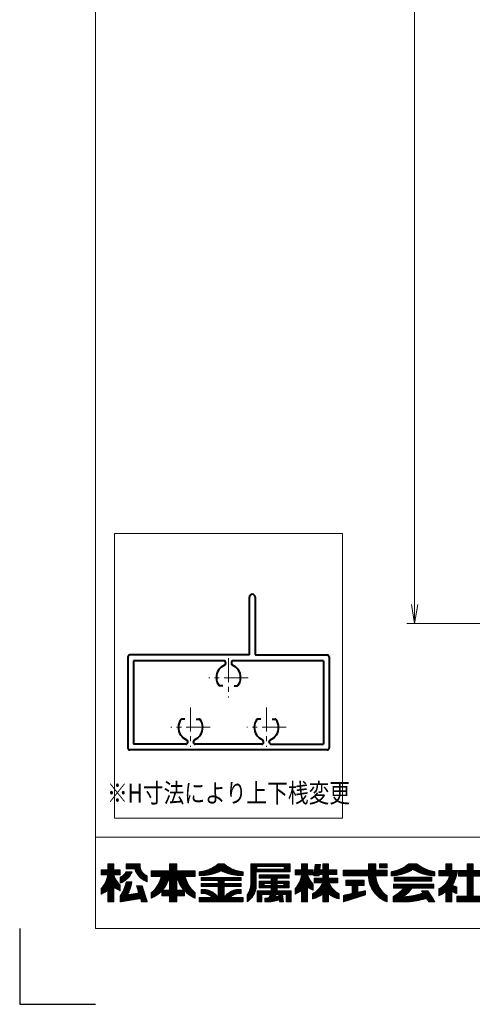
# Model space of a CAD drawing. Units: millimetres. Extents: x 0 to 1740, y 0 to 594.
# Drawn here: x 900 to 1019, y 0 to 259 of the extents above; entities that cross this region are included whole.
import ezdxf
from ezdxf.enums import TextEntityAlignment as Align

# ---------------------------------------------------------------- set-up
doc = ezdxf.new("R2010")
doc.units = ezdxf.units.MM
doc.header["$MEASUREMENT"] = 0
doc.linetypes.add('CENTER', pattern=[50.8, 31.75, -6.35, 6.35, -6.35])
doc.layers.get('Defpoints').update_dxf_attribs({"color": 251})
for name, color, linetype, lineweight in [('center', 2, 'CENTER', 13), ('katazai', 7, 'Continuous', 40), ('rogo', 7, 'Continuous', 9), ('sunpou', 201, 'Continuous', 13), ('zuwaku', 7, 'Continuous', 13)]:
    doc.layers.add(name, color=color, linetype=linetype, lineweight=lineweight)
doc.styles.get("Standard").update_dxf_attribs({"font": 'simplex.shx', "width": 0.8, "bigfont": 'extfont.shx'})
doc.dimstyles.get("Standard").update_dxf_attribs({"dimtxt": 5, "dimasz": 5, "dimexe": 2, "dimexo": 3, "dimgap": 2, "dimtad": 1, "dimdsep": 46, "dimtxsty": 'Standard', "dimblk": 'OPEN', "dimcen": 0, "dimclrd": 256, "dimclre": 256, "dimclrt": 256, "dimazin": 2, "dimtfac": 1, "dimtmove": 0, "dimatfit": 3, "dimldrblk": 'OPEN', "dimfxl": 0, "dimtolj": 1, "dimtzin": 0, "dimlwd": -1, "dimlwe": -1, "dimarcsym": 0})
pattern_1 = [(45, (905.818605, 8.7616), (-0.047264506, 0.047264506), []), (135, (905.818605, 8.7616), (-0.047264506, -0.047264506), [])]

# ---------------------------------------------------------------- blocks, each defined once
blk = doc.blocks.new('_Open')
at = {"color": 0, "lineweight": -2}
for p, q in [((-1, 0.167), (0, 0)), ((-1, -0.167), (0, 0)), ((0, 0), (-1, 0))]:
    blk.add_line(p, q, dxfattribs=at)
blk = doc.blocks.new('*D102')
at = {"layer": 'Defpoints', "color": 0}
for p in [(1004, 497.33), (1049.5, 497.33), (1049, 100.33)]:
    blk.add_point(p, dxfattribs=at)
at = {"layer": 'sunpou'}
for p, q in [((1046.5, 497.33), (1002, 497.33)), ((1004, 105.33), (1004, 492.33)), ((1046, 100.33), (1002, 100.33))]:
    blk.add_line(p, q, dxfattribs=at)
at = {"layer": 'sunpou', "xscale": 5, "yscale": 5, "zscale": 5}
for p, rotation in [((1004, 497.33), 90), ((1004, 100.33), 270)]:
    blk.add_blockref('_Open', p, dxfattribs=dict(at, rotation=rotation))
at = {"layer": 'sunpou', "insert": (999.5, 298.83), "char_height": 5, "attachment_point": 5, "rotation": 90}
blk.add_mtext('\\A1;面格子H=サッシH+70', dxfattribs=at)
blk = doc.blocks.new('A$C0F3E0099')
at = {"layer": 'center', "ltscale": 0.2}
for p, q in [((-10, 7.8), (-10, 18.2)), ((10, 7.8), (10, 18.2)), ((-15.2, 13), (-4.8, 13)), ((4.8, 13), (15.2, 13)), ((0, -5.2), (0, 5.2)), ((-5.2, 0), (5.2, 0))]:
    blk.add_line(p, q, dxfattribs=at)
at = {"layer": 'katazai'}
for p, q in [((-26.5, -5.5), (-26.5, 18.5)), ((-26, 19), (26, 19)), ((26.5, -5.5), (26.5, 18.5)), ((-11.25, 17.5), (-25, 17.5)), ((-25, -4.5), (-25, 17.5)), ((-10.75, 17), (-10.75, 16.79)), ((-9.25, 17), (-9.25, 16.79)), ((-8.75, 17.5), (8.75, 17.5)), ((9.25, 17), (9.25, 16.79)), ((10.75, 17), (10.75, 16.79)), ((11.25, 17.5), (25, 17.5)), ((25, -4.5), (25, 17.5)), ((-11.46, 10.9), (-12.27, 10.9)), ((-8.54, 10.9), (-7.73, 10.9)), ((8.54, 10.9), (7.73, 10.9)), ((11.46, 10.9), (12.27, 10.9)), ((-1.46, 2.1), (-2.27, 2.1)), ((1.46, 2.1), (2.27, 2.1)), ((-25, -4.5), (-1.25, -4.5)), ((-0.75, -4), (-0.75, -3.79)), ((0.75, -4), (0.75, -3.79)), ((1.25, -4.5), (25, -4.5)), ((-7, -6), (-26, -6)), ((-7, -21.25), (-7, -6)), ((-5.5, -6), (-5.5, -21.25)), ((-5.5, -6), (26, -6))]:
    blk.add_line(p, q, dxfattribs=at)
for centre, radius, start, end in [((-26, 18.5), 0.5, 90, 180), ((26, 18.5), 0.5, 0, 90), ((-9.7, 13.1), 3.5, 112.799, 180.8369), ((-11.25, 17), 0.5, 0, 90), ((-11.25, 16.79), 0.5, 292.799, 0), ((-8.75, 17), 0.5, 90, 180), ((-8.75, 16.79), 0.5, 180, 247.201), ((-10.3, 13.1), 3.5, 359.1631, 67.201), ((10.3, 13.1), 3.5, 112.799, 180.8369), ((8.75, 17), 0.5, 0, 90), ((8.75, 16.79), 0.5, 292.799, 0), ((11.25, 17), 0.5, 90, 180), ((11.25, 16.79), 0.5, 180, 247.201), ((9.7, 13.1), 3.5, 359.1631, 67.201), ((-10, 13), 3.2, 179.1248, 218.3665), ((-10, 13), 3.2, 321.6335, 0.8752), ((10, 13), 3.2, 179.1248, 218.3665), ((10, 13), 3.2, 321.6335, 0.8752), ((-12.27, 11.2), 0.3, 218.3665, 270), ((-7.73, 11.2), 0.3, 270, 321.6335), ((7.73, 11.2), 0.3, 218.3665, 270), ((12.27, 11.2), 0.3, 270, 321.6335), ((0, 0), 3.2, 141.6335, 180.8752), ((-2.27, 1.8), 0.3, 90, 141.6335), ((2.27, 1.8), 0.3, 38.3665, 90), ((0, 0), 3.2, 359.1248, 38.3665), ((0.3, -0.1), 3.5, 179.1631, 247.201), ((-0.3, -0.1), 3.5, 292.799, 0.8369), ((-1.25, -4), 0.5, 270, 0), ((-1.25, -3.79), 0.5, 0, 67.201), ((1.25, -3.79), 0.5, 112.799, 180), ((1.25, -4), 0.5, 180, 270), ((-26, -5.5), 0.5, 180, 270), ((26, -5.5), 0.5, 270, 0), ((-6.25, -21.25), 0.75, 180, 0)]:
    blk.add_arc(centre, radius, start, end, dxfattribs=at)
blk = doc.blocks.new('H-25100')
at = {"layer": 'sunpou', "rotation": 180}
blk.add_blockref('A$C0F3E0099', (0, 0), dxfattribs=at)

msp = doc.modelspace()

# ---------------------------------------------------------------- hatches: boundary and pattern name
at = {"layer": 'rogo'}
h = msp.add_hatch(dxfattribs=at)
h.set_pattern_fill('ANSI37', color=256, scale=0.021053, style=0)
h.set_pattern_definition(pattern_1)
h.paths.add_polyline_path([(924.7763, 30.7887), (926.4868, 29.8947), (926.4868, 31.3684, -0.10784456), (924.7763, 34.1053), (926.4868, 34.1053), (926.4868, 35.4211), (924.7763, 35.4211), (924.7763, 37), (923.1974, 37), (923.1974, 35.4211), (921.4868, 35.4211), (921.4868, 34.1053), (923.1974, 34.1053, -0.15107273), (921.4868, 30.4737), (921.4868, 29), (923.1974, 29.9301), (923.1974, 27), (924.7763, 27)])
h.paths.add_polyline_path([(932.2763, 31.2105), (930.8026, 31.2105), (931.4023, 29.2917), (928.3909, 28.8024, 0.07600973), (929.5658, 32.2632), (928.0658, 32.2632, -0.09759373), (926.4868, 28.4737), (926.4868, 27), (931.8463, 27.8709), (932.1184, 27), (933.5921, 27)])
h.paths.add_polyline_path([(929.6003, 34.9338), (928.0762, 34.9338, -0.19682197), (926.4868, 33.5127), (926.4868, 31.9338, 0.21320652)])
h.paths.add_polyline_path([(933.5921, 33.8421), (933.5921, 32.2632, -0.2353527), (930.3289, 35.6842), (928.0395, 35.6842), (928.0395, 37), (931.7237, 37), (931.7237, 36.6442, 0.33239671)])
h = msp.add_hatch(dxfattribs=at)
h.set_pattern_fill('ANSI37', color=256, scale=0.021053, style=0)
h.set_pattern_definition(pattern_1)
h.paths.add_polyline_path([(934.6447, 29.3158), (934.6447, 27.9566, 0.10470741), (937.4425, 29.9052), (937.4425, 28.5789), (939.4605, 28.5789), (939.4605, 27), (941.4079, 27), (941.4079, 28.5789), (943.4259, 28.5789), (943.4259, 29.9052, 0.10470745), (946.2237, 27.9566), (946.2237, 29.3158, -0.15882684), (943.5921, 33.6842), (946.2237, 33.6842), (946.2237, 35.1579), (941.4079, 35.1579), (941.4079, 37), (939.4605, 37), (939.4605, 35.1579), (934.6447, 35.1579), (934.6447, 33.6842), (937.2763, 33.6842, -0.15882684)])
h.paths.add_polyline_path([(939.4605, 33.6842, -0.12624451), (937.5776, 30.0526), (939.4605, 30.0526)], flags=16)
h.paths.add_polyline_path([(943.2908, 30.0526), (941.4079, 30.0526), (941.4079, 33.6842, 0.12624451)], flags=16)
h = msp.add_hatch(dxfattribs=at)
h.set_pattern_fill('ANSI37', color=256, scale=0.021053, style=0)
h.set_pattern_definition(pattern_1)
h.paths.add_polyline_path([(953.0658, 35.1579, 0.11383845), (958.8553, 33.8947), (958.8553, 34.8947, -0.1618688), (953.8553, 37), (952.2763, 37, -0.1618688), (947.2763, 34.8947), (947.2763, 33.8947, 0.11383845)])
h.paths.add_polyline_path([(947.8026, 33.4414), (947.8026, 32.5993), (952.2763, 32.5993), (952.2763, 31.8361), (947.8026, 31.8361), (947.8026, 30.994), (952.2763, 30.994), (952.2763, 28.1579, 0.22375793), (948.702, 30.2309), (947.8026, 30.2309), (947.8026, 29.1782), (948.702, 29.1782), (948.702, 29.1782, -0.15377972), (950.7402, 28.1579), (947.2763, 28.1579), (947.2763, 27), (958.8553, 27), (958.8553, 28.1579), (955.3914, 28.1579, -0.1537797), (957.4295, 29.1782), (958.3289, 29.1782), (958.3289, 30.2309), (957.4295, 30.2309, 0.22375783), (953.8553, 28.1579), (953.8553, 30.994), (958.3289, 30.994), (958.3289, 31.8361), (953.8553, 31.8361), (953.8553, 32.5993), (958.3289, 32.5993), (958.3289, 33.4414)])
h = msp.add_hatch(dxfattribs=at)
h.set_pattern_fill('ANSI37', color=256, scale=0.021053, style=0)
h.set_pattern_definition(pattern_1)
h.paths.add_polyline_path([(962.3289, 34.8947), (971.2763, 34.8947), (971.2763, 37), (960.8553, 37), (960.8553, 32.0018, -0.17445853), (959.9079, 28.8421), (959.9079, 27, 0.211357), (962.3289, 30.9044)])
h.paths.add_polyline_path([(962.4342, 35.5789), (962.4342, 36.3158), (969.6447, 36.3158), (969.6447, 35.5789)], flags=16)
h.paths.add_polyline_path([(970.9605, 34.1053), (963.0658, 34.1053), (963.0658, 33.2105), (966.2237, 33.2105), (966.2237, 32.4211), (963.0658, 32.4211), (963.0658, 30.6842), (966.2237, 30.6842), (966.2237, 29.8947), (962.5395, 29.8947), (962.5395, 27), (963.8026, 27), (963.8026, 28.9474), (965.984, 28.9474), (965.984, 28.9474, -0.11133814), (965.5655, 28.0164), (965.5655, 28.0164, -0.01939032), (964.5395, 27.9503), (964.5395, 27), (965.984, 27, 0.04903881), (968.4015, 27.5606), (968.4773, 27), (969.4605, 27), (969.1974, 28.9474), (970.2237, 28.9474), (970.2237, 27), (971.4868, 27), (971.4868, 29.8947), (967.8026, 29.8947), (967.8026, 30.6842), (970.9605, 30.6842), (970.9605, 32.4211), (967.8026, 32.4211), (967.8026, 33.2105), (970.9605, 33.2105)])
h.paths.add_polyline_path([(966.2237, 31.8421), (964.4342, 31.8421), (964.4342, 31.2632), (966.2237, 31.2632)], flags=17)
h.paths.add_polyline_path([(969.5921, 31.8421), (967.8026, 31.8421), (967.8026, 31.2632), (969.5921, 31.2632)], flags=17)
h.paths.add_polyline_path([(968.2141, 28.9474), (967.5027, 28.9474, -0.07390254), (967.2699, 28.3062, 0.01754312), (968.2654, 28.5676)], flags=17)
h = msp.add_hatch(dxfattribs=at)
h.set_pattern_fill('ANSI37', color=256, scale=0.021053, style=0)
h.set_pattern_definition(pattern_1)
h.paths.add_polyline_path([(974.25, 29.9301), (974.25, 27), (975.8289, 27), (975.8289, 30.7887), (977.2763, 30.0323), (977.2763, 31.6521, -0.09493051), (975.8289, 34.1053), (977.2763, 34.1053), (977.2763, 35.4211), (975.8289, 35.4211), (975.8289, 37), (974.25, 37), (974.25, 35.4211), (972.5395, 35.4211), (972.5395, 34.1053), (974.25, 34.1053, -0.15107273), (972.5395, 30.4737), (972.5395, 29)])
h.paths.add_polyline_path([(977.1306, 29.1053), (977.1306, 27.7895, 0.11656664), (979.8864, 29.1052), (979.8864, 26.9999), (981.3626, 26.9999), (981.3626, 29.1052, 0.11656664), (984.1184, 27.7895), (984.1184, 29.1053, -0.16991365), (981.4678, 32), (983.8232, 32), (983.8232, 33.2303), (981.3626, 33.2303), (981.3626, 34.1457), (983.5771, 34.1457), (983.5771, 35.376), (981.3626, 35.376), (981.3626, 37), (979.8864, 37), (979.8864, 35.376), (979.0359, 35.376), (979.1974, 36.8031), (977.8382, 36.8031), (977.4981, 33.7983), (978.8573, 33.7983), (978.8966, 34.1457), (979.8864, 34.1457), (979.8864, 33.2303), (977.5242, 33.2303), (977.5242, 32), (979.7811, 32), (979.7811, 32, -0.16991366)])
h = msp.add_hatch(dxfattribs=at)
h.set_pattern_fill('ANSI37', color=256, scale=0.021053, style=0)
h.set_pattern_definition(pattern_1)
h.paths.add_polyline_path([(996.75, 33.8106), (996.75, 35.2859), (996.7491, 35.2869), (993.8026, 35.2869), (993.8026, 37), (991.876, 37), (991.876, 35.2869), (985.1711, 35.2869), (985.1711, 33.8106), (991.876, 33.8106, 0.31465612), (996.75, 27), (996.75, 28.5463, -0.22264751), (993.8049, 33.8106)])
h.paths.add_polyline_path([(996.75, 35.9174), (996.75, 37), (994.7646, 37), (994.7646, 35.9174)], flags=17)
h.paths.add_polyline_path([(989.1079, 31.3271), (990.7571, 31.3271), (990.7571, 32.705), (985.9331, 32.705), (985.9331, 31.3271), (987.5331, 31.3271), (987.5331, 29.1595), (985.2763, 28.6699), (985.2763, 27), (991.1015, 28.8421), (991.1015, 29.9208), (989.1079, 29.4859)])
h = msp.add_hatch(dxfattribs=at)
h.set_pattern_fill('ANSI37', color=256, scale=0.021053, style=0)
h.set_pattern_definition(pattern_1)
h.paths.add_polyline_path([(1003.5921, 35.5263, 0.12706072), (1009.3816, 33.8421), (1009.3816, 34.8947, -0.13110858), (1004.6447, 37), (1002.5395, 37, -0.13110861), (997.8026, 34.8947), (997.8026, 33.8421, 0.12706072)])
h.paths.add_polyline_path([(1008.5921, 33.4482), (998.5921, 33.4482), (998.5921, 32.3955), (1008.5921, 32.3955)])
h.paths.add_polyline_path([(1009.1184, 31.6061), (998.4743, 31.6061), (998.4743, 30.5534), (1001.1058, 30.5534, -0.10013118), (998.329, 28.3882), (998.329, 27), (1002.5395, 27, 0.03707494), (1007.1636, 27.8947), (1007.739, 27), (1009.3816, 27), (1007.5181, 29.8976), (1005.8756, 29.8976), (1006.2552, 29.3072), (1006.2552, 29.3072, -0.07796806), (1000.813, 28.2956, 0.12379656), (1003.2918, 30.5534), (1009.1184, 30.5534)])
h = msp.add_hatch(dxfattribs=at)
h.set_pattern_fill('ANSI37', color=256, scale=0.021053, style=0)
h.set_pattern_definition(pattern_1)
h.paths.add_polyline_path([(1013.8297, 35.2158), (1013.8297, 37), (1012.2549, 37), (1012.2549, 35.2158), (1010.4342, 35.2158), (1010.4342, 33.8379), (1013.2392, 33.8379, -0.21492543), (1010.4342, 30.4253), (1010.4342, 28.6045, 0.06056607), (1012.2549, 29.7126), (1012.2549, 27), (1013.8297, 27), (1013.8297, 29.7605, 0.05382777), (1015.1239, 29.1856), (1015.1239, 30.908, -0.04917351), (1013.9984, 31.3515, 0.08743537), (1015.3061, 35.2158)])
h.paths.add_polyline_path([(1017.8304, 35.2158), (1015.6159, 35.2158), (1015.6159, 33.7395), (1017.8304, 33.7395), (1017.8304, 28.4763), (1015.1239, 28.4763), (1015.1239, 27), (1022.0132, 27), (1022.0132, 28.4763), (1019.405, 28.4763), (1019.405, 33.7395), (1021.6195, 33.7395), (1021.6195, 35.2158), (1019.405, 35.2158), (1019.405, 37), (1017.8304, 37)])

# ---------------------------------------------------------------- linework, layer by layer
at = {"layer": 'Defpoints', "color": 252}
msp.add_lwpolyline([(900, 20), (900, 0), (920, 0)], dxfattribs=at)
at = {"layer": 'rogo'}
for p, q in [((923.1974, 35.4211), (923.1974, 37)), ((923.1974, 37), (924.7763, 37)), ((924.7763, 37), (924.7763, 35.4211)), ((928.0395, 35.6842), (928.0395, 37)), ((928.0395, 37), (931.7237, 37)), ((931.7237, 37), (931.7237, 36.6442)), ((941.4079, 37), (939.4605, 37)), ((939.4605, 37), (939.4605, 35.1579)), ((941.4079, 35.1579), (941.4079, 37)), ((952.2763, 37), (953.8553, 37)), ((971.2763, 37), (960.8553, 37)), ((960.8553, 37), (960.8553, 32.0018)), ((962.4342, 36.3158), (969.6447, 36.3158)), ((962.4342, 35.5789), (962.4342, 36.3158)), ((969.6447, 36.3158), (969.6447, 35.5789)), ((971.2763, 34.8947), (971.2763, 37)), ((974.25, 37), (974.25, 35.4211)), ((975.8289, 37), (974.25, 37)), ((975.8289, 35.4211), (975.8289, 37)), ((977.4981, 33.7983), (977.8382, 36.8031)), ((977.8382, 36.8031), (979.1974, 36.8031)), ((979.1974, 36.8031), (979.0359, 35.376)), ((979.8864, 35.376), (979.8864, 37)), ((979.8864, 37), (981.3626, 37)), ((981.3626, 37), (981.3626, 35.376)), ((991.876, 35.2869), (991.876, 37)), ((991.876, 37), (993.8026, 37)), ((993.8026, 37), (993.8026, 35.2869)), ((994.7646, 37), (996.75, 37)), ((994.7646, 35.9174), (994.7646, 37)), ((996.75, 37), (996.75, 35.9174)), ((1004.6447, 37), (1002.5395, 37)), ((1013.8297, 37), (1012.2549, 37)), ((1012.2549, 37), (1012.2549, 35.2158)), ((1013.8297, 35.2158), (1013.8297, 37)), ((1019.405, 37), (1017.8304, 37)), ((1017.8304, 37), (1017.8304, 35.2158)), ((921.4868, 35.4211), (923.1974, 35.4211)), ((921.4868, 34.1053), (921.4868, 35.4211)), ((923.1974, 34.1053), (921.4868, 34.1053)), ((924.7763, 35.4211), (926.4868, 35.4211)), ((926.4868, 34.1053), (924.7763, 34.1053)), ((926.4868, 35.4211), (926.4868, 34.1053)), ((928.0395, 35.6842), (930.3289, 35.6842)), ((929.6003, 34.9338), (928.0762, 34.9338)), ((933.5921, 32.2632), (933.5921, 33.8421)), ((939.4605, 35.1579), (934.6447, 35.1579)), ((934.6447, 35.1579), (934.6447, 33.6842)), ((941.4079, 35.1579), (946.2237, 35.1579)), ((946.2237, 35.1579), (946.2237, 33.6842)), ((947.2763, 34.8947), (947.2763, 33.8947)), ((958.8553, 33.8947), (958.8553, 34.8947)), ((962.3289, 34.8947), (971.2763, 34.8947)), ((962.3289, 30.9044), (962.3289, 34.8947)), ((969.6447, 35.5789), (962.4342, 35.5789)), ((963.0658, 34.1053), (970.9605, 34.1053)), ((963.0658, 33.2105), (963.0658, 34.1053)), ((970.9605, 34.1053), (970.9605, 33.2105)), ((972.5395, 35.4211), (972.5395, 34.1053)), ((974.25, 35.4211), (972.5395, 35.4211)), ((972.5395, 34.1053), (974.25, 34.1053)), ((977.2763, 35.4211), (975.8289, 35.4211)), ((977.2763, 34.1053), (975.8289, 34.1053)), ((977.2763, 34.1053), (977.2763, 35.4211)), ((978.8573, 33.7983), (977.4981, 33.7983)), ((978.8966, 34.1457), (978.8573, 33.7983)), ((979.8864, 34.1457), (978.8966, 34.1457)), ((979.0359, 35.376), (979.8864, 35.376)), ((979.8864, 33.2303), (979.8864, 34.1457)), ((981.3626, 35.376), (983.5771, 35.376)), ((983.5771, 34.1457), (981.3626, 34.1457)), ((981.3626, 34.1457), (981.3626, 33.2303)), ((983.5771, 35.376), (983.5771, 34.1457)), ((985.1711, 35.2869), (991.876, 35.2869)), ((985.1711, 33.8106), (985.1711, 35.2869)), ((985.1711, 33.8106), (991.876, 33.8106)), ((993.8026, 35.2869), (996.75, 35.2869)), ((996.75, 33.8106), (993.8049, 33.8106)), ((996.75, 35.9174), (994.7646, 35.9174)), ((996.7491, 35.2869), (996.75, 35.2859)), ((996.75, 35.2869), (996.75, 33.8106)), ((997.8026, 34.8947), (997.8026, 33.8421)), ((1009.3816, 33.8421), (1009.3816, 34.8947)), ((1010.4342, 35.2158), (1010.4342, 33.8379)), ((1012.2549, 35.2158), (1010.4342, 35.2158)), ((1010.4342, 33.8379), (1013.2392, 33.8379)), ((1015.3061, 35.2158), (1013.8297, 35.2158)), ((1017.8304, 35.2158), (1015.6159, 35.2158)), ((1015.6159, 35.2158), (1015.6159, 33.7395)), ((1015.6159, 33.7395), (1017.8304, 33.7395)), ((1017.8304, 33.7395), (1017.8304, 28.4763)), ((926.4868, 33.5127), (926.4868, 31.9338)), ((926.4868, 31.3684), (926.4868, 29.8947)), ((928.0658, 32.2632), (929.5658, 32.2632)), ((930.8026, 31.2105), (932.2763, 31.2105)), ((931.4023, 29.2917), (930.8026, 31.2105)), ((932.2763, 31.2105), (933.5921, 27)), ((934.6447, 33.6842), (937.2763, 33.6842)), ((939.4605, 33.6842), (939.4605, 30.0526)), ((941.4079, 30.0526), (941.4079, 33.6842)), ((946.2237, 33.6842), (943.5921, 33.6842)), ((947.8026, 33.4414), (958.3289, 33.4414)), ((947.8026, 32.5993), (947.8026, 33.4414)), ((952.2763, 32.5993), (947.8026, 32.5993)), ((947.8026, 31.8361), (952.2763, 31.8361)), ((947.8026, 31.8361), (947.8026, 30.994)), ((952.2763, 31.8361), (952.2763, 32.5993)), ((958.3289, 32.5993), (953.8553, 32.5993)), ((953.8553, 32.5993), (953.8553, 31.8361)), ((953.8553, 31.8361), (958.3289, 31.8361)), ((958.3289, 33.4414), (958.3289, 32.5993)), ((958.3289, 31.8361), (958.3289, 30.994)), ((966.2237, 33.2105), (963.0658, 33.2105)), ((963.0658, 32.4211), (966.2237, 32.4211)), ((963.0658, 30.6842), (963.0658, 32.4211)), ((964.4342, 31.8421), (966.2237, 31.8421)), ((964.4342, 31.2632), (964.4342, 31.8421)), ((966.2237, 31.2632), (964.4342, 31.2632)), ((966.2237, 32.4211), (966.2237, 33.2105)), ((966.2237, 31.8421), (966.2237, 31.2632)), ((967.8026, 33.2105), (967.8026, 32.4211)), ((970.9605, 33.2105), (967.8026, 33.2105)), ((967.8026, 32.4211), (970.9605, 32.4211)), ((967.8026, 31.2632), (967.8026, 31.8421)), ((967.8026, 31.8421), (969.5921, 31.8421)), ((969.5921, 31.2632), (967.8026, 31.2632)), ((969.5921, 31.8421), (969.5921, 31.2632)), ((970.9605, 32.4211), (970.9605, 30.6842)), ((977.2763, 30.0323), (977.2763, 31.6521)), ((977.5242, 32), (977.5242, 33.2303)), ((977.5242, 33.2303), (979.8864, 33.2303)), ((977.5242, 32), (979.7811, 32)), ((981.3626, 33.2303), (983.8232, 33.2303)), ((983.8232, 32), (981.4678, 32)), ((983.8232, 33.2303), (983.8232, 32)), ((985.9331, 32.705), (990.7571, 32.705)), ((985.9331, 31.3271), (985.9331, 32.705)), ((987.5331, 31.3271), (985.9331, 31.3271)), ((987.5331, 29.1595), (987.5331, 31.3271)), ((990.7571, 31.3271), (989.1079, 31.3271)), ((989.1079, 31.3271), (989.1079, 29.4859)), ((990.7571, 32.705), (990.7571, 31.3271)), ((1009.1184, 31.6061), (998.4743, 31.6061)), ((998.4743, 31.6061), (998.4743, 30.5534)), ((1008.5921, 33.4482), (998.5921, 33.4482)), ((998.5921, 33.4482), (998.5921, 32.3955)), ((998.5921, 32.3955), (1008.5921, 32.3955)), ((1008.5921, 32.3955), (1008.5921, 33.4482)), ((1009.1184, 30.5534), (1009.1184, 31.6061)), ((921.4868, 29), (921.4868, 30.4737)), ((923.1974, 29.9301), (921.4868, 29)), ((923.1974, 27), (923.1974, 29.9301)), ((924.7763, 30.7887), (924.7763, 27)), ((926.4868, 29.8947), (924.7763, 30.7887)), ((931.4023, 29.2917), (928.3909, 28.8024)), ((934.6447, 29.3158), (934.6447, 27.9566)), ((937.4425, 28.5789), (937.4425, 29.9052)), ((939.4605, 28.5789), (937.4425, 28.5789)), ((939.4605, 30.0526), (937.5776, 30.0526)), ((939.4605, 27), (939.4605, 28.5789)), ((943.2908, 30.0526), (941.4079, 30.0526)), ((941.4079, 28.5789), (941.4079, 27)), ((943.4259, 28.5789), (941.4079, 28.5789)), ((943.4259, 28.5789), (943.4259, 29.9052)), ((946.2237, 29.3158), (946.2237, 27.9566)), ((947.8026, 30.994), (952.2763, 30.994)), ((947.8026, 30.2309), (948.702, 30.2309)), ((947.8026, 29.1782), (947.8026, 30.2309)), ((948.702, 29.1782), (947.8026, 29.1782)), ((952.2763, 30.994), (952.2763, 28.1579)), ((958.3289, 30.994), (953.8553, 30.994)), ((953.8553, 30.994), (953.8553, 28.1579)), ((958.3289, 30.2309), (957.4295, 30.2309)), ((957.4295, 29.1782), (958.3289, 29.1782)), ((958.3289, 29.1782), (958.3289, 30.2309)), ((959.9079, 28.8421), (959.9079, 27)), ((962.5395, 29.8947), (966.2237, 29.8947)), ((962.5395, 27), (962.5395, 29.8947)), ((966.2237, 30.6842), (963.0658, 30.6842)), ((965.984, 28.9474), (963.8026, 28.9474)), ((963.8026, 28.9474), (963.8026, 27)), ((966.2237, 29.8947), (966.2237, 30.6842)), ((968.2141, 28.9474), (967.5027, 28.9474)), ((967.8026, 30.6842), (967.8026, 29.8947)), ((970.9605, 30.6842), (967.8026, 30.6842)), ((967.8026, 29.8947), (971.4868, 29.8947)), ((968.2141, 28.9474), (968.2654, 28.5676)), ((969.1974, 28.9474), (969.4605, 27)), ((970.2237, 28.9474), (969.1974, 28.9474)), ((970.2237, 27), (970.2237, 28.9474)), ((971.4868, 29.8947), (971.4868, 27)), ((972.5395, 30.4737), (972.5395, 29)), ((972.5395, 29), (974.25, 29.9301)), ((974.25, 29.9301), (974.25, 27)), ((975.8289, 30.7887), (977.2763, 30.0323)), ((975.8289, 27), (975.8289, 30.7887)), ((977.1306, 29.1053), (977.1306, 27.7895)), ((979.8864, 29.1052), (979.8864, 26.9999)), ((981.3626, 26.9999), (981.3626, 29.1052)), ((984.1184, 29.1053), (984.1184, 27.7895)), ((985.2763, 28.6699), (987.5331, 29.1595)), ((991.1015, 28.8421), (985.2763, 27)), ((985.2763, 27), (985.2763, 28.6699)), ((989.1079, 29.4859), (991.1015, 29.9208)), ((991.1015, 29.9208), (991.1015, 28.8421)), ((996.75, 28.5463), (996.75, 27)), ((998.4743, 30.5534), (1001.1058, 30.5534)), ((1003.2918, 30.5534), (1009.1184, 30.5534)), ((1007.5181, 29.8976), (1005.8755, 29.8976)), ((1005.8756, 29.8976), (1006.2552, 29.3072)), ((1009.3816, 27), (1007.5181, 29.8976)), ((1010.4342, 30.4253), (1010.4342, 28.6045)), ((1012.2549, 29.7126), (1012.2549, 27)), ((1013.8297, 27), (1013.8297, 29.7605)), ((1015.1239, 29.1856), (1015.1239, 30.908)), ((924.7763, 27), (923.1974, 27)), ((926.4868, 27), (926.4868, 28.4737)), ((931.8463, 27.8709), (926.4868, 27)), ((932.1184, 27), (931.8463, 27.8709)), ((933.5921, 27), (932.1184, 27)), ((941.4079, 27), (939.4605, 27)), ((947.2763, 28.1579), (950.7402, 28.1579)), ((947.2763, 28.1579), (947.2763, 27)), ((947.2763, 27), (958.8553, 27)), ((958.8553, 28.1579), (955.3914, 28.1579)), ((958.8553, 27), (958.8553, 28.1579)), ((963.8026, 27), (962.5395, 27)), ((964.5395, 27.9503), (964.5395, 27)), ((964.5395, 27), (966.0133, 27)), ((968.4773, 27), (968.4015, 27.5606)), ((969.4605, 27), (968.4773, 27)), ((971.4868, 27), (970.2237, 27)), ((974.25, 27), (975.8289, 27)), ((979.8864, 26.9999), (981.3626, 26.9999)), ((998.329, 27), (998.329, 28.3882)), ((1002.5395, 27), (998.329, 27)), ((1007.739, 27), (1007.1636, 27.8947)), ((1007.739, 27), (1009.3816, 27)), ((1012.2549, 27), (1013.8297, 27)), ((1017.8304, 28.4763), (1015.1239, 28.4763)), ((1015.1239, 28.4763), (1015.1239, 27)), ((1015.1239, 27), (1022.0132, 27))]:
    msp.add_line(p, q, dxfattribs=at)
for centre, radius, start, end in [((934.5325, 36.4931), 2.8129, 176.921838, 250.46859), ((946.61, 43.4673), 8.5985, 274.444354, 311.222956), ((959.5216, 43.4673), 8.5985, 228.777044, 265.555646), ((996.2257, 44.8244), 10.0541, 279.023758, 308.901217), ((1010.9585, 44.8244), 10.0541, 231.098783, 260.976242), ((916.4696, 35.0555), 6.7945, 317.597151, 351.960624), ((931.9022, 36.656), 7.5687, 199.694886, 224.31588), ((925.5464, 36.1637), 2.8129, 289.531421, 334.070409), ((924.6857, 36.9185), 5.3002, 289.865796, 338.008292), ((935.3932, 37.2479), 5.3002, 197.159407, 250.134204), ((947.433, 47.0758), 13.182, 269.319008, 295.297025), ((958.6986, 47.0758), 13.182, 244.702975, 270.680992), ((967.5222, 35.0555), 6.7945, 317.597151, 351.960624), ((982.9548, 36.656), 7.5687, 199.694886, 221.38635), ((999.1884, 33.8943), 7.3128, 180.65628, 250.522287), ((1000.8954, 34.3214), 7.1089, 184.121017, 234.329123), ((997.4371, 45.8915), 12.0549, 271.737712, 300.702675), ((1009.7471, 45.8915), 12.0549, 239.297325, 268.262288), ((1008.0505, 35.2437), 5.3758, 296.321885, 344.841065), ((1003.6878, 36.994), 11.7536, 331.310496, 351.298375), ((917.6615, 34.3746), 10.6164, 326.232019, 348.528251), ((917.6615, 34.3746), 12.09, 332.555447, 349.942162), ((929.2579, 35.5377), 8.2298, 310.885382, 346.984288), ((931.4421, 35.5377), 8.2298, 318.203452, 346.984288), ((949.4263, 35.5377), 8.2298, 193.015712, 221.79655), ((951.6105, 35.5377), 8.2298, 193.015712, 229.114618), ((955.9915, 31.7382), 4.8709, 323.51764, 3.102202), ((974.3197, 34.3399), 5.9416, 298.234554, 336.807496), ((986.9293, 34.3399), 5.9416, 203.192504, 241.765446), ((1016.8105, 36.8377), 6.1649, 242.861443, 254.122526), ((931.4421, 35.5377), 8.2298, 292.901424, 316.81147), ((949.4263, 35.5377), 8.2298, 223.18853, 247.098576), ((948.2891, 25.4009), 4.8476, 34.662435, 85.113022), ((948.1016, 25.433), 3.793, 45.921796, 80.891572), ((957.8425, 25.4009), 4.8476, 94.886978, 145.337565), ((958.03, 25.433), 3.793, 99.108428, 134.078204), ((956.7065, 31.688), 5.6768, 304.329249, 352.066103), ((963.7103, 29.41), 2.3203, 323.086255, 348.498405), ((965.229, 29.41), 2.3203, 331.591928, 348.498405), ((964.0425, 42.6198), 14.673, 282.706115, 286.726285), ((975.725, 34.2775), 6.6385, 282.223595, 308.81868), ((985.524, 34.2775), 6.6385, 231.18132, 257.776405), ((994.3656, 36.3344), 8.8798, 296.509154, 319.381293), ((997.5627, 34.3535), 6.8748, 298.215143, 326.443612), ((1000.3101, 46.1455), 17.8569, 271.613951, 289.446842), ((1006.7871, 36.6463), 8.8302, 294.394879, 308.25867), ((1017.1391, 35.4664), 6.5962, 239.886582, 252.211112), ((964.2002, 41.2065), 13.2605, 271.46594, 275.90932), ((964.3416, 39.5753), 12.6821, 277.440839, 288.670692), ((998.8265, 58.5855), 31.8029, 276.704496, 285.197549)]:
    msp.add_arc(centre, radius, start, end, dxfattribs=at)
at = {"layer": 'zuwaku'}
msp.add_line((920, 44), (1720, 44), dxfattribs=at)
for points in [[(920, 574), (1720, 574), (1720, 20), (920, 20)], [(925, 49), (985, 49), (985, 124), (925, 124)]]:
    msp.add_lwpolyline(points, close=True, dxfattribs=at)

# ---------------------------------------------------------------- block references
at = {"layer": 'sunpou'}
msp.add_blockref('H-25100', (955, 86), dxfattribs=at)

# ---------------------------------------------------------------- texts
at = {"layer": 'zuwaku', "width": 0.8}
msp.add_text('※H寸法により上下桟変更', height=5, dxfattribs=at).set_placement((955, 55), align=Align.MIDDLE)

# ---------------------------------------------------------------- dimensions: what is measured, and where the dimension line sits
at = {"layer": 'sunpou'}
dim = msp.add_linear_dim(base=(1004, 497.3324), p1=(1048.9988, 100.3324), p2=(1049.5, 497.3324), angle=90, text='面格子H=サッシH+70', dimstyle='Standard', override={"dimtxt": 5}, dxfattribs=at)
dim.commit()
dim.dimension.update_dxf_attribs({"geometry": '*D102', "text_midpoint": (999.5, 298.8324)})

doc.saveas('drawing.dxf')
